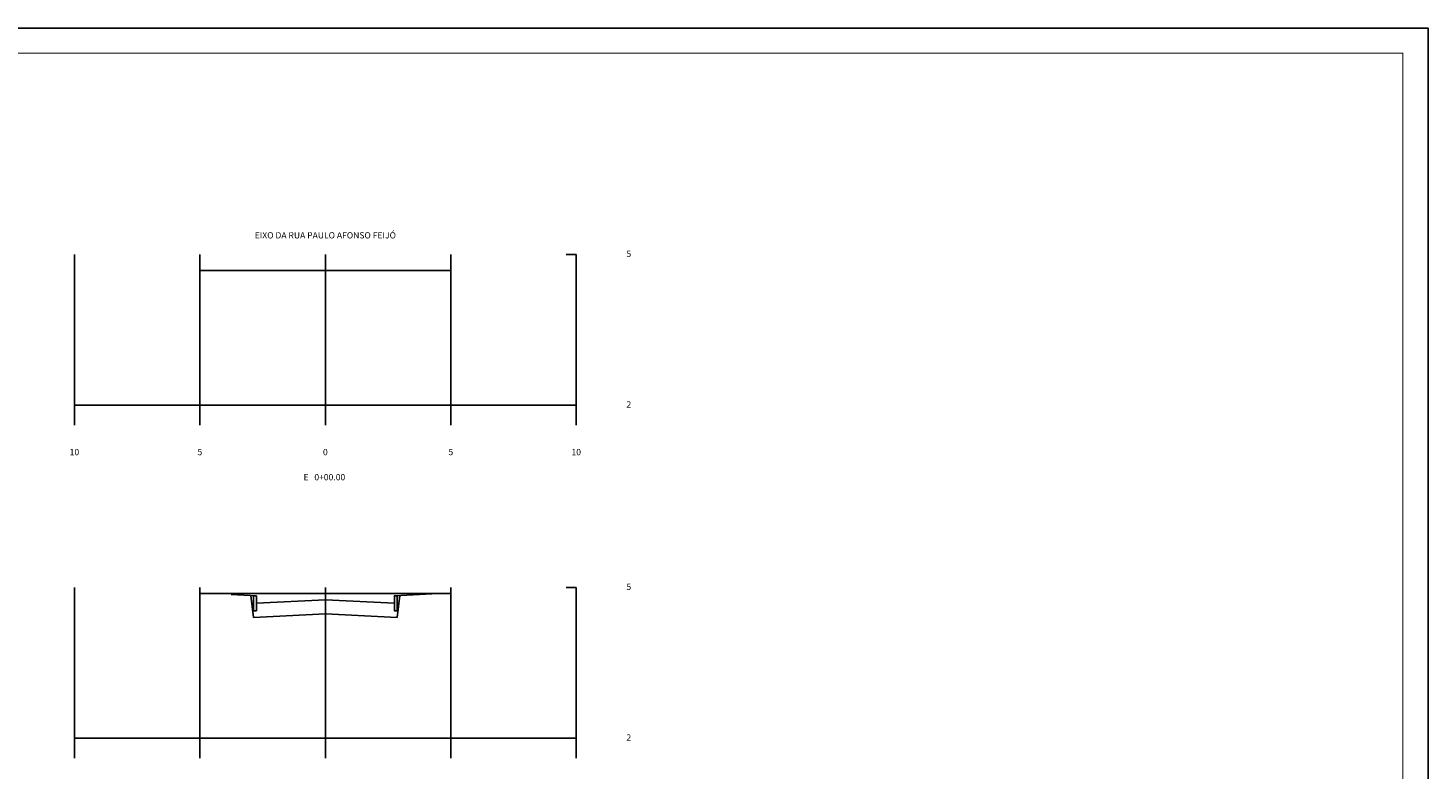
# Model space of a CAD drawing. Extents: x 968 to 1810, y -35 to 559.
# Drawn here: x 1252 to 1810, y 263 to 559 of the extents above; entities that cross this region are included whole.
import ezdxf
from ezdxf.enums import TextEntityAlignment as Align

# ---------------------------------------------------------------- set-up
doc = ezdxf.new("R2010")
doc.units = 0
doc.header["$LTSCALE"] = 2
doc.header["$MEASUREMENT"] = 0
doc.layers.get('0').update_dxf_attribs({"linetype": 'CONTINUOUS'})
for name, color, linetype in [('GREIDE', 7, 'CONTINUOUS'), ('MALHA', 7, 'CONTINUOUS'), ('TERRAPLENAGEM', 7, 'CONTINUOUS'), ('TN', 3, 'CONTINUOUS')]:
    doc.layers.add(name, color=color, linetype=linetype)
doc.styles.add('ROMANS', font='romans.shx', dxfattribs={"width": 0.75, "height": 3.5})
doc.styles.add('RS', font='romans.shx')

msp = doc.modelspace()

# ---------------------------------------------------------------- linework, layer by layer
for p, q in [((1470.07, 468.78), (1466.07, 468.78)), ((1270.07, 408.78), (1470.07, 408.78)), ((1270.07, 408.78), (1270.07, 400.78)), ((1320.07, 408.78), (1320.07, 400.78)), ((1370.07, 408.78), (1370.07, 400.78)), ((1420.07, 408.78), (1420.07, 400.78)), ((1470.07, 408.78), (1466.07, 408.78)), ((1470.07, 408.78), (1470.07, 400.78)), ((1470.07, 336.08), (1466.07, 336.08)), ((1270.07, 276.08), (1470.07, 276.08)), ((1270.07, 276.08), (1270.07, 268.08)), ((1320.07, 276.08), (1320.07, 268.08)), ((1370.07, 276.08), (1370.07, 268.08)), ((1420.07, 276.08), (1420.07, 268.08)), ((1470.07, 276.08), (1466.07, 276.08)), ((1470.07, 276.08), (1470.07, 268.08))]:
    msp.add_line(p, q)
msp.add_lwpolyline([(968.5, -35), (1809.5, -35), (1809.5, 559), (968.5, 559)], close=True)
at = {"const_width": 0.35}
msp.add_lwpolyline([(993.5, -25), (1799.5, -25), (1799.5, 549), (993.5, 549)], close=True, dxfattribs=at)
at = {"color": 7}
for points in [[(1342.57, 332.77), (1341.47, 332.77), (1341.47, 326.83), (1342.57, 326.83)], [(1398.67, 332.77), (1397.57, 332.77), (1397.57, 326.83), (1398.67, 326.83)]]:
    msp.add_lwpolyline(points, close=True, dxfattribs=at)
at = {"layer": 'GREIDE'}
for p, q in [((1342.57, 332.77), (1332.57, 333.27)), ((1342.57, 329.77), (1342.57, 332.77)), ((1370.07, 331.14), (1342.57, 329.77)), ((1370.07, 331.14), (1397.57, 329.77)), ((1397.57, 332.77), (1412.57, 333.52)), ((1397.57, 329.77), (1397.57, 332.77)), ((1370.07, 325.54), (1341.47, 324.11)), ((1370.07, 325.54), (1398.67, 324.11))]:
    msp.add_line(p, q, dxfattribs=at)
at = {"layer": 'MALHA'}
for p, q in [((1270.07, 408.78), (1270.07, 468.78)), ((1320.07, 408.78), (1320.07, 468.78)), ((1370.07, 408.78), (1370.07, 468.78)), ((1420.07, 408.78), (1420.07, 468.78)), ((1470.07, 408.78), (1470.07, 468.78)), ((1470.07, 468.78), (1470.07, 468.78)), ((1470.07, 448.78), (1470.07, 448.78)), ((1470.07, 428.78), (1470.07, 428.78)), ((1470.07, 408.78), (1470.07, 408.78)), ((1470.07, 408.78), (1470.07, 408.78)), ((1470.07, 388.78), (1470.07, 388.78)), ((1270.07, 276.08), (1270.07, 336.08)), ((1320.07, 276.08), (1320.07, 336.08)), ((1370.07, 276.08), (1370.07, 336.08)), ((1420.07, 276.08), (1420.07, 336.08)), ((1470.07, 276.08), (1470.07, 336.08)), ((1470.07, 336.08), (1470.07, 336.08)), ((1470.07, 316.08), (1470.07, 316.08)), ((1470.07, 296.08), (1470.07, 296.08)), ((1470.07, 276.08), (1470.07, 276.08)), ((1470.07, 276.08), (1470.07, 276.08))]:
    msp.add_line(p, q, dxfattribs=at)
at = {"layer": 'TERRAPLENAGEM'}
for p, q in [((1341.47, 324.11), (1340.37, 332.88)), ((1398.67, 324.11), (1399.76, 332.88))]:
    msp.add_line(p, q, dxfattribs=at)
at = {"layer": 'TN'}
for p, q in [((1370.07, 462.38), (1320.07, 462.38)), ((1370.07, 462.38), (1420.07, 462.38)), ((1370.07, 333.68), (1320.07, 333.68)), ((1370.07, 333.68), (1420.07, 333.68))]:
    msp.add_line(p, q, dxfattribs=at)

# ---------------------------------------------------------------- texts
for s, style, p in [('EIXO DA RUA PAULO AFONSO FEIJÓ', 'RS', (1370.07, 475.15)), ('10', 'ROMANS', (1270.07, 388.78)), ('5', 'ROMANS', (1320.07, 388.78)), ('0', 'ROMANS', (1370.07, 388.78)), ('5', 'ROMANS', (1420.07, 388.78)), ('10', 'ROMANS', (1470.07, 388.78)), ('E   0+00.00 ', 'ROMANS', (1370.07, 378.78))]:
    msp.add_text(s, height=2.5, dxfattribs=dict(style=style)).set_placement(p, align=Align.CENTER)
at = {"style": 'ROMANS'}
for s, p in [('5 ', (1490.07, 467.78)), ('2', (1490.07, 407.78)), ('5 ', (1490.07, 335.08)), ('2', (1490.07, 275.08))]:
    msp.add_text(s, height=2.5, dxfattribs=at).set_placement(p)

doc.saveas('drawing.dxf')
